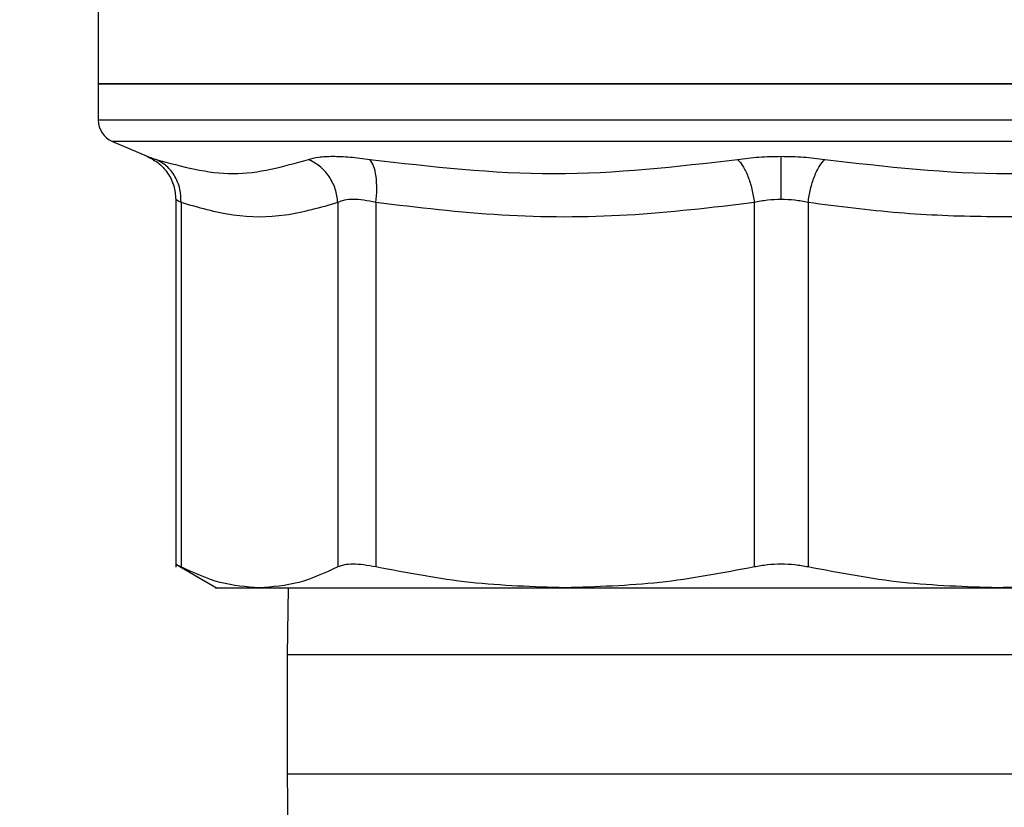
# Model space of a CAD drawing. Extents: x 0.4 to 10.6, y 0.4 to 8.1.
# Drawn here: x 6.9 to 7, y 6.1 to 6.2 of the extents above; entities that cross this region are included whole.
import ezdxf

# ---------------------------------------------------------------- set-up
doc = ezdxf.new("R2010")
doc.units = 0
doc.linetypes.add('SLD-SOLID', pattern=[0])
doc.layers.get('0').update_dxf_attribs({"linetype": 'CONTINUOUS'})
doc.styles.add('SLDTEXTSTYLE0', font='TXT', dxfattribs={"width": 0.75})
doc.dimstyles.new('SLDDIMSTYLE1', dxfattribs={"dimtxt": 0.125, "dimasz": 0.13, "dimexe": 0, "dimexo": 0.0625, "dimgap": 0.03125, "dimtad": 0, "dimtih": 1, "dimtoh": 1, "dimdec": 1, "dimlfac": 18, "dimrnd": 1e-09, "dimzin": 12, "dimtxsty": 'SLDTEXTSTYLE0', "dimsah": 1, "dimcen": 0.09, "dimazin": 3, "dimtfac": 1, "dimtdec": 1, "dimtofl": 0, "dimtmove": 0, "dimatfit": 3, "dimtolj": 1, "dimtzin": 12})

# ---------------------------------------------------------------- blocks, each defined once
blk = doc.blocks.new('_D_9')
at = {"color": 7, "linetype": 'SLD-SOLID'}
for p, q in [((5.996761995669941, 6.5259927020291), (5.996761995669941, 7.330237328252222)), ((8.464234339481036, 5.745837122650055), (8.464234339481035, 7.330237328252223)), ((5.996761995669941, 7.205237328252221), (7.068866218094894, 7.205237328252221)), ((8.464234339481035, 7.205237328252222), (7.392130117056081, 7.205237328252221))]:
    blk.add_line(p, q, dxfattribs=at)
for points in [[(5.996761995669941, 7.205237328252221), (6.12676199566994, 7.185237328252222), (6.12676199566994, 7.225237328252221)], [(8.464234339481035, 7.205237328252222), (8.334234339481034, 7.225237328252222), (8.334234339481034, 7.185237328252223)]]:
    blk.add_solid(points, dxfattribs=at)
at = {"color": 7, "linetype": 'SLD-SOLID', "insert": (7.068866218094895, 7.267152056490394), "char_height": 0.125, "attachment_point": 1, "style": 'SLDTEXTSTYLE0'}
blk.add_mtext('44.4', dxfattribs=at)

msp = doc.modelspace()

# ---------------------------------------------------------------- linework, layer by layer
at = {"color": 7, "linetype": 'SLD-SOLID'}
for p, q in [((6.939128570467149, 6.179279399783948), (6.939128570467149, 6.166937574950355)), ((6.939128570467149, 6.166942105268391), (6.939128570467149, 6.163573699736054)), ((6.939128570467149, 6.166937574950355), (7.002886245784896, 6.166937574950355)), ((7.002886245784896, 6.166937574950355), (7.066643855918209, 6.166937574950355)), ((6.940461592105007, 6.161560185218569), (6.94370458278985, 6.160184402593208)), ((6.946371603832047, 6.15615975279001), (6.946371603832047, 6.121844386241089)), ((6.946871177320191, 6.155865510263198), (6.946871112135758, 6.121851654305277)), ((6.961501953489401, 6.155865542855414), (6.961501953489401, 6.121851654305277)), ((6.965053331722836, 6.155865510263198), (6.96505313616954, 6.121851654305277)), ((7.00037521108888, 6.155865542855414), (7.00037521108888, 6.121851654305277)), ((7.005397476034208, 6.155865510263198), (7.005397280480913, 6.121851654305277)), ((6.946364498728941, 6.122111675005199), (6.950186653093605, 6.119904953830764)), ((6.95686134339442, 6.11991222189495), (6.956775104390661, 6.113656732677414)), ((6.956775104390661, 6.113656732677414), (6.956775104390661, 6.102545622515388)), ((6.956775104390661, 6.102545622515388), (6.95686134339442, 6.096290165890069))]:
    msp.add_line(p, q, dxfattribs=at)
at = {"color": 8, "linetype": 'SLD-SOLID'}
for p, q in [((7.066643855918209, 6.163573699736054), (6.939128570467149, 6.163573699736054)), ((7.065310834280353, 6.161560185218569), (6.940461592105007, 6.161560185218569)), ((7.048997321994697, 6.113656732677414), (6.956775104390661, 6.113656732677414)), ((6.956775104390661, 6.102545622515388), (7.048997321994697, 6.102545622515388))]:
    msp.add_line(p, q, dxfattribs=at)
at = {"color": 7, "linetype": 'SLD-SOLID'}
msp.add_arc((6.941315801444219, 6.163573700333997), 0.002187226596684663, 180, 247.011700469397, dxfattribs=at)
for points, knots in [([(7.002886245784896, 6.166937574950355), (6.998713342167278, 6.166937574950355), (6.990367533880123, 6.166937574950355), (6.978330117110096, 6.166937574950355), (6.967235477347218, 6.166937574950355), (6.957514230435728, 6.166937574950355), (6.94952408702052, 6.166937574950355), (6.943631592345782, 6.166937574950355), (6.939840428683579, 6.166937574950355), (6.939365856611876, 6.166937574950355), (6.939128570467149, 6.166937574950355)], [0, 0, 0, 0, 0.1249998962758811, 0.2499998240621484, 0.3750000320061322, 0.5000001734630486, 0.6249998787599478, 0.7500000297191017, 0.8749999575053691, 1, 1, 1, 1]), ([(7.066643855918209, 6.166937574950355), (7.066406571620679, 6.166937574950355), (7.065932003243364, 6.166937574950355), (7.062140814980104, 6.166937574950355), (7.056248426508733, 6.166937574950355), (7.048258188513174, 6.166937574950355), (7.038537014885883, 6.166937574950355), (7.02744237030701, 6.166937574950355), (7.015404958727838, 6.166937574950355), (7.007059149748569, 6.166937574950355), (7.002886245784896, 6.166937574950355)], [0, 0, 0, 0, 0.1250000922042991, 0.250000069700189, 0.3749999630585419, 0.5000001316335536, 0.6249998188649013, 0.750000076518619, 0.8750000540145089, 1, 1, 1, 1]), ([(6.943589858189233, 6.160231139831073), (6.943974091505795, 6.160042052898804), (6.944760670229846, 6.159654965804823), (6.945659639444369, 6.158659001554247), (6.946261014927972, 6.157458805138873), (6.946335342283235, 6.156584315242882), (6.94637166901648, 6.156156917267211)], [0, 0, 0, 0, 0.2441104051570037, 0.4997277506650745, 0.7554970644823251, 1, 1, 1, 1]), ([(6.94453398950477, 6.159892571890388), (6.946944090660052, 6.159231701906045), (6.951764289307522, 6.157909962941816), (6.956421081386567, 6.159231680847532), (6.958749475656631, 6.159892539298172)], [0, 0, 0, 0, 0.5000003799737679, 1, 1, 1, 1]), ([(6.946871177320191, 6.155865510263198), (6.946859742500422, 6.156286479350225), (6.946836346070421, 6.157147811139995), (6.946348282736007, 6.15833160208935), (6.945577302442913, 6.159317058562818), (6.944876503929312, 6.159703633740573), (6.94453398950477, 6.159892571890388)], [0, 0, 0, 0, 0.2443724426181497, 0.5000028739816903, 0.755627010378164, 1, 1, 1, 1]), ([(6.946871112135758, 6.155865542855414), (6.946859672800294, 6.156286511144898), (6.946836267539838, 6.157147826252753), (6.946348287431605, 6.158331623266423), (6.945577300766611, 6.159317063846339), (6.944876502864442, 6.159703613866592), (6.94453398950477, 6.159892539298172)], [0, 0, 0, 0, 0.2443733070757863, 0.4999959061045773, 0.7556241513852436, 1, 1, 1, 1]), ([(6.958749475656631, 6.159892539298172), (6.959047027034129, 6.159975874695788), (6.959639644315785, 6.160141849382971), (6.960995140968436, 6.160205580072947), (6.962610365374637, 6.160141889219906), (6.963868611873802, 6.159975909576144), (6.964500372184746, 6.159892571890388)], [0, 0, 0, 0, 0.251032115042602, 0.4999673363141587, 0.7489356884352224, 1, 1, 1, 1]), ([(6.961502018673833, 6.155865542855414), (6.961447160334463, 6.156286513957484), (6.961334917446472, 6.15714784174829), (6.96072475895927, 6.158331585085172), (6.959852207444916, 6.159317085840922), (6.959111501135729, 6.159703618641514), (6.958749475656631, 6.159892539298172)], [0, 0, 0, 0, 0.2443744494761849, 0.5000022653847577, 0.7556225494810301, 1, 1, 1, 1]), ([(6.964500372184746, 6.159892571890388), (6.970237223521073, 6.159231696286259), (6.981710912585302, 6.157909946645669), (6.993116915729367, 6.159231719059524), (6.998819910537325, 6.159892604482604)], [0, 0, 0, 0, 0.5000005930274685, 1, 1, 1, 1]), ([(6.965053331722836, 6.155865510263198), (6.965091991031534, 6.15628647860366), (6.965171090360498, 6.157147805781165), (6.965090934572482, 6.158331604753866), (6.96487325913349, 6.159317061999412), (6.964622789460972, 6.159703634322228), (6.964500372184745, 6.159892571890388)], [0, 0, 0, 0, 0.244372821018071, 0.5000018575163518, 0.7556254611371621, 1, 1, 1, 1]), ([(6.998819910537325, 6.159892604482604), (6.999476333055275, 6.159977574851841), (7.000785023496078, 6.160146977800296), (7.002187322277298, 6.16017164957606), (7.002886245784896, 6.160183946302183)], [0, 0, 0, 0, 0.5015873100966439, 1, 1, 1, 1]), ([(6.998819910537325, 6.159892604482604), (6.998989334918625, 6.159703667302489), (6.9993359879871, 6.159317089805597), (6.999799052300383, 6.158331615239296), (7.000173808714892, 6.157147835320796), (7.000309091749047, 6.156286512725849), (7.00037521108888, 6.155865542855414)], [0, 0, 0, 0, 0.2443734779395826, 0.5000036909156255, 0.7556277024569976, 1, 1, 1, 1]), ([(7.002886245784895, 6.160183946302183), (7.003584988752229, 6.160171638734123), (7.004987321234077, 6.160146938231545), (7.006296073636021, 6.159977555802798), (7.00695271140133, 6.159892571890388)], [0, 0, 0, 0, 0.4982719692937267, 0.9999999999999999, 0.9999999999999999, 0.9999999999999999, 0.9999999999999999]), ([(7.002886245784896, 6.15615691726721), (7.002886245784896, 6.156573191068186), (7.002886245784896, 6.157424899148397), (7.002886245784896, 6.158600660865953), (7.002886245784895, 6.159589311362558), (7.002886245784896, 6.159988509328193), (7.002886245784896, 6.160183946302183)], [0, 0, 0, 0, 0.2439653798845377, 0.4991601317517155, 0.7548017857553819, 1, 1, 1, 1]), ([(7.005397476034208, 6.155865510263198), (7.00546359476435, 6.156286478686786), (7.005598877699834, 6.157147805635562), (7.005973642772132, 6.158331599721841), (7.006436624678606, 6.159317064816474), (7.006783281935845, 6.159703634931495), (7.00695271140133, 6.159892571890388)], [0, 0, 0, 0, 0.2443735810674967, 0.5000031811143477, 0.7556255004063023, 1, 1, 1, 1]), ([(7.00695271140133, 6.159892571890388), (7.012655685639746, 6.159231699176244), (7.024061695404846, 6.157909946645746), (7.03553537775359, 6.15923171616955), (7.041272249753909, 6.159892604482604)], [0, 0, 0, 0, 0.4999973133344178, 1, 1, 1, 1]), ([(6.965053331722836, 6.155865510263198), (6.964668128037148, 6.155948119611707), (6.963905309778117, 6.15611171077594), (6.962907321684787, 6.156178534674419), (6.962063051332581, 6.156114845942334), (6.961690236743594, 6.155949199559955), (6.961501953489401, 6.155865542855414)], [0, 0, 0, 0, 0.2506373566169735, 0.4963367670836025, 0.7456340086673786, 1, 1, 1, 1]), ([(7.002886245784896, 6.15615691726721), (7.002455773806084, 6.15614430423107), (7.001586244801399, 6.156118826612776), (7.000781537343046, 6.155950524668313), (7.00037521108888, 6.155865542855414)], [0, 0, 0, 0, 0.4950633923555287, 1, 1, 1, 1]), ([(7.005397476034208, 6.155865510263198), (7.00499106453956, 6.155950505619602), (7.004186291969504, 6.156118812698303), (7.003316694885984, 6.156144300732792), (7.002886245784895, 6.156156917267211)], [0, 0, 0, 0, 0.505001673480756, 1, 1, 1, 1]), ([(6.961501953489401, 6.155865542855414), (6.959866409341785, 6.155394200820769), (6.95662347521116, 6.154459630406646), (6.95171934671081, 6.154465148880349), (6.948491598112759, 6.15539746252826), (6.946871177320191, 6.155865510263198)], [0, 0, 0, 0, 0.3362952309899165, 0.6668014948624896, 1, 1, 1, 1]), ([(7.00037521108888, 6.155865542855414), (6.996425662620489, 6.155394097634186), (6.988596134971104, 6.15445951145951), (6.976756470349343, 6.154465301570311), (6.968964994215296, 6.155397503859072), (6.965053331722836, 6.155865510263198)], [0, 0, 0, 0, 0.33637921535705, 0.6668332819296948, 1, 1, 1, 1]), ([(7.040719355400252, 6.155865542855414), (7.037642389523658, 6.155477186131974), (7.031446173199167, 6.154695135772619), (7.022465439539543, 6.154444044210376), (7.013751900693068, 6.154797610951691), (7.008215075901405, 6.155505352253384), (7.005397476034208, 6.155865510263198)], [0, 0, 0, 0, 0.2622192902063382, 0.528042075127465, 0.7598283065692337, 1, 1, 1, 1]), ([(6.946871112135758, 6.121851654305277), (6.946735197452552, 6.121921387910591), (6.946465928389786, 6.122059541508889), (6.946327357806201, 6.122129724209583), (6.946371734119397, 6.122107535834834), (6.946371799385344, 6.12210750320154)], [0, 0, 0, 0, 0.5043862489449554, 0.9992710818389193, 1, 1, 1, 1]), ([(6.96505313616954, 6.121851654305277), (6.964664815962698, 6.121924636663342), (6.963895481686999, 6.122069228236461), (6.962899082567487, 6.122126545483487), (6.962060178818129, 6.122069473625814), (6.961689190475658, 6.121924714109315), (6.961501953489401, 6.121851654305277)], [0, 0, 0, 0, 0.2521894846774615, 0.499634093499749, 0.747466446694504, 1, 1, 1, 1]), ([(7.005397280480913, 6.121851654305277), (7.004990508757657, 6.12192463680532), (7.004184617045033, 6.122069228940388), (7.002887474938472, 6.1221265443116), (7.001589633514181, 6.122069478995851), (7.000782537528663, 6.121924714349178), (7.00037521108888, 6.121851654305277)], [0, 0, 0, 0, 0.2521904612514811, 0.4996369981137249, 0.7474760328204457, 1, 1, 1, 1]), ([(6.954186565404796, 6.11991222189495), (6.952963025255499, 6.120000488188767), (6.95050634473065, 6.120177713337567), (6.948086009066608, 6.121292222221906), (6.946871112135758, 6.121851654305277)], [0, 0, 0, 0, 0.4980460979443884, 1, 1, 1, 1]), ([(6.961501953489401, 6.121851654305277), (6.960286644943325, 6.121292060702259), (6.95786632365037, 6.120177614237483), (6.955409668032756, 6.120000434774691), (6.954186565404796, 6.11991222189495)], [0, 0, 0, 0, 0.5021269488530405, 1, 1, 1, 1]), ([(6.982714141036992, 6.11991222189495), (6.979760294778285, 6.120000489622231), (6.97382939852102, 6.120177718457964), (6.967986177194987, 6.121292222246674), (6.96505313616954, 6.121851654305277)], [0, 0, 0, 0, 0.4980438251790273, 1, 1, 1, 1]), ([(7.00037521108888, 6.121851654305277), (6.997441152971685, 6.121292060708092), (6.991597899588545, 6.120177615441732), (6.98566698193423, 6.120000435111717), (6.982714141036992, 6.11991222189495)], [0, 0, 0, 0, 0.5021274835793316, 1, 1, 1, 1]), ([(7.023058285348365, 6.11991222189495), (7.020102668272519, 6.120000594051057), (7.014171767707826, 6.120177926383733), (7.008328568091002, 6.121292513036709), (7.005397280480913, 6.121851654305277)], [0, 0, 0, 0, 0.4983420382128109, 1, 1, 1, 1]), ([(7.040719355400252, 6.121851654305277), (7.03778717971116, 6.121292367654235), (7.031943944528788, 6.120177822080257), (7.026013027388655, 6.12000054173904), (7.023058285348365, 6.11991222189495)], [0, 0, 0, 0, 0.5018068925133625, 1, 1, 1, 1]), ([(6.95017413768263, 6.11991222189495), (6.950174115953399, 6.11991222189495), (6.949808739263086, 6.119912221895315), (6.950920496584084, 6.119912221894793), (6.953097874956467, 6.119912221894897), (6.954186565404796, 6.11991222189495)], [0, 0, 0, 0, 2.973623080887326e-05, 0.5000142884734181, 1, 1, 1, 1]), ([(6.954186565404796, 6.11991222189495), (6.955687287209732, 6.11991222189495), (6.95868872875185, 6.11991222189495), (6.965404514674966, 6.11991222189495), (6.973371684355832, 6.11991222189495), (6.979599989950483, 6.11991222189495), (6.982714141036992, 6.11991222189495)], [0, 0, 0, 0, 0.2499999245180628, 0.4999995045762326, 0.749999889630196, 1, 1, 1, 1]), ([(6.982714141036992, 6.11991222189495), (6.985977367239831, 6.11991222189495), (6.992503803723966, 6.11991222189495), (7.002886245624236, 6.11991222189495), (7.013268666012926, 6.11991222189495), (7.01979508066013, 6.11991222189495), (7.023058285348365, 6.11991222189495)], [0, 0, 0, 0, 0.2500010157810666, 0.5000008117872102, 0.7500006077933539, 1, 1, 1, 1]), ([(7.023058285348365, 6.11991222189495), (7.026172435598307, 6.11991222189495), (7.03240073720473, 6.11991222189495), (7.040367915996762, 6.11991222189495), (7.047083689995334, 6.11991222189495), (7.050085178598289, 6.11991222189495), (7.051585926164996, 6.11991222189495)], [0, 0, 0, 0, 0.2500000639064466, 0.5000002166447453, 0.7499995643879985, 1, 1, 1, 1])]:
    msp.add_open_spline(points, degree=3, knots=knots, dxfattribs=at)
at = {"color": 8, "linetype": 'SLD-SOLID'}
for points, knots in [([(6.94370458278985, 6.160184402593208), (6.943740185605297, 6.160172043788855), (6.943811698016424, 6.160147219687538), (6.944292538091978, 6.15997769690069), (6.94453398950477, 6.159892571890388)], [0, 0, 0, 0, 0.4978550560416417, 1, 1, 1, 1]), ([(6.946871177320191, 6.155865510263198), (6.946735951708046, 6.155945178294786), (6.946468544374606, 6.156102721052769), (6.94632422459776, 6.156180674260971), (6.946371820906003, 6.156156873919667), (6.946371929754208, 6.156156819490562)], [0, 0, 0, 0, 0.5051191733652094, 0.9988682548820467, 1, 1, 1, 1])]:
    msp.add_open_spline(points, degree=3, knots=knots, dxfattribs=at)

# ---------------------------------------------------------------- dimensions: what is measured, and where the dimension line sits
at = {"color": 7, "linetype": 'SLD-SOLID'}
dim = msp.add_linear_dim(base=(5.996761995669941, 7.20523732825222), p1=(8.464234339481036, 5.695837122650055), p2=(5.996761995669941, 6.4759927020291), angle=4.124777733055897e-14, dimstyle='SLDDIMSTYLE1', dxfattribs=at)
dim.commit()
dim.dimension.update_dxf_attribs({"geometry": '_D_9', "text_midpoint": (7.230498167575488, 7.205237328252221), "dimtype": 160})

doc.saveas('drawing.dxf')
